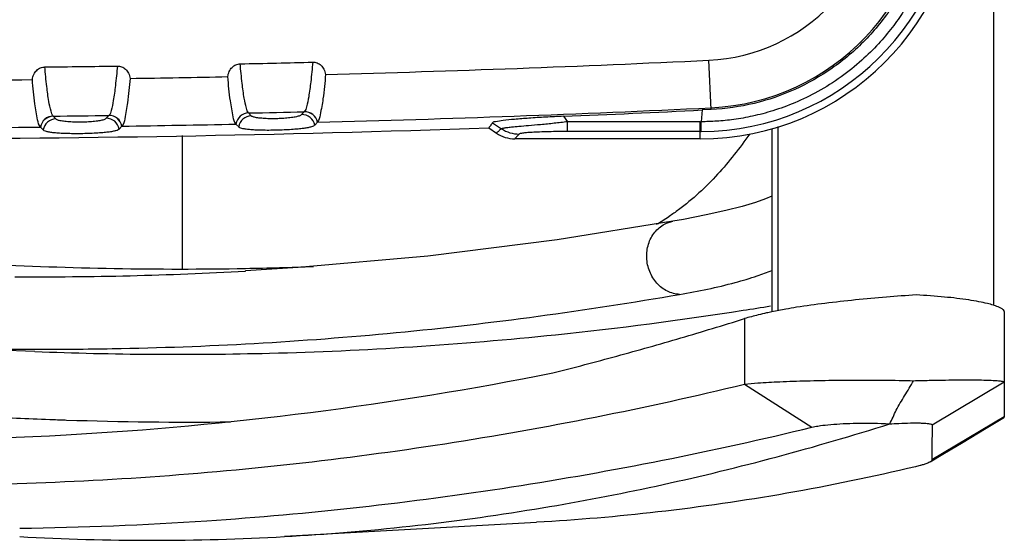
# Model space of a CAD drawing. Units: millimetres. Extents: x 0 to 828, y 10 to 570.
# Drawn here: x 699 to 744, y 235 to 259 of the extents above; entities that cross this region are included whole.
import ezdxf

# ---------------------------------------------------------------- set-up
doc = ezdxf.new("R2010")
doc.units = ezdxf.units.MM

msp = doc.modelspace()

# ---------------------------------------------------------------- linework, layer by layer
for p, q in [((743.6364487044809, 270.680890197872), (743.6364487044809, 246.1499474123721)), ((730.6416742880809, 255.164800308872), (730.5330997999808, 257.436631331872)), ((700.3483827623807, 254.860429558172), (700.3469307863809, 254.861912138972)), ((700.4721242268809, 254.7319383170721), (700.3483827623807, 254.860429558172)), ((702.9122816207808, 254.891813721572), (702.7885776940808, 254.760328728172)), ((702.9137718699809, 254.893371922872), (702.9122816207808, 254.891813721572)), ((709.3427627545807, 255.005959044272), (709.3413277214808, 255.007408789872)), ((709.4665209204808, 254.878790867072), (709.3427627545807, 255.005959044272)), ((711.9068919035809, 255.065605975072), (711.7832050725809, 254.932748575572)), ((711.9083996690808, 255.067199456172), (711.9068919035809, 255.065605975072)), ((723.836533741781, 254.852474790272), (724.0272015902809, 254.6041997304721)), ((730.2300579701808, 255.144636627172), (730.1774245636809, 254.604286754072)), ((730.6416742880809, 255.164800308872), (730.2300579701808, 255.144636627172)), ((699.7629061028807, 254.353525077972), (699.7614487044809, 254.355038238072)), ((699.8864487040807, 254.2252648481721), (699.7629061028807, 254.353525077972)), ((703.5099535181807, 254.399352224272), (703.3864487049809, 254.268100831172)), ((703.5114487044809, 254.400941310972), (703.5099535181807, 254.399352224272)), ((708.7628893783809, 254.492652305672), (708.7614487044809, 254.494132482372)), ((708.8864487040807, 254.365714067572), (708.7628893783809, 254.492652305672)), ((712.5099362194807, 254.5797408863721), (712.3864487049809, 254.447118349372)), ((712.5114487044809, 254.581365379972), (712.5099362194807, 254.5797408863721)), ((720.4001830312807, 254.3229448520721), (720.7531352280811, 254.080290216872)), ((720.5749148869807, 254.5533393843721), (720.9837384804808, 254.281250841172)), ((730.1364487044809, 254.6041997304721), (724.0272015902809, 254.6041997304721)), ((724.0272015902809, 254.1528885964721), (724.0272016047809, 254.6041997279721)), ((730.1364487044809, 253.816762201772), (730.1364487044809, 254.6041997304721)), ((733.7063518223807, 254.376812505972), (733.7063518223807, 245.896383227872)), ((706.2864487044809, 253.962061278272), (706.2864487044809, 247.820045357872)), ((730.1364487044809, 254.1528885964721), (724.0272015902809, 254.1528885964721)), ((733.4364487044807, 254.299054757272), (733.4364487044807, 245.8416477374721)), ((730.1364487044809, 253.816762201772), (721.6021140581807, 253.816762201772)), ((733.4364487044807, 251.170497620172), (733.1489314944811, 251.0477173444721)), ((728.8809072572809, 250.016352932672), (728.8818191393809, 250.0165133561721)), ((709.1976288345809, 247.725798549072), (709.2002203354808, 247.725945234972)), ((744.1364487044809, 245.856859257472), (744.1364487044809, 241.011472911272)), ((732.1759255876807, 245.530298612272), (732.1759255876807, 242.5141979665721)), ((699.5070948883807, 244.016906673672), (693.5286878078807, 244.253057760572)), ((744.1364486800807, 242.608886801572), (740.8200706509806, 240.6250429984721)), ((732.1758425609806, 242.5140331002721), (735.2824036002806, 240.5300390957721)), ((700.8926161494809, 240.8615054648721), (700.9648194521807, 240.859072750572)), ((744.1364340141808, 241.011497465872), (740.8011553686807, 239.022416497372)), ((740.8200706754808, 240.6250429577721), (740.8074735107809, 239.501574223372)), ((740.8074735107809, 239.501574223372), (740.8011658189807, 239.022399046272)), ((740.7169608534807, 238.927450582572), (741.3023403414809, 239.278990843272)), ((722.6025494774809, 236.145367648572), (710.9933997203807, 235.489029437672))]:
    msp.add_line(p, q)
for points in [[(733.1489314944811, 251.0477173444721), (732.6803344406807, 250.883165756772), (732.0682919534806, 250.7017611486721), (731.316156861681, 250.510043606072), (730.4175108525809, 250.3102266945721), (729.3728913357807, 250.105220884472), (728.8818191393809, 250.0165133561721)], [(728.8809352092807, 250.016343793572), (723.5505769902808, 249.163259413172), (717.5938631090806, 248.4147605932721), (711.6318913833809, 247.8815225236721), (709.2002033862808, 247.725943428572)], [(741.3023403414809, 239.278990843272), (742.2413831845807, 239.842401809472), (743.225581055081, 240.4323581284721), (744.0752380616808, 240.941309453672)]]:
    msp.add_lwpolyline(points)
for centre, radius, start, end in [((730.1364487044809, 265.816762201772), 12, 270, 0), ((730.1345645410807, 265.822798999472), 11.6699249906, 270.2400742318959, 359.2592577913998), ((730.1364487044809, 265.7362261906721), 8.3090677522, 272.7361762929009, 0), ((730.1364487044809, 265.7362261906721), 10.5021260968, 272.7361762929009, 0), ((691.6364487044809, 1071.316762201772), 814.2311867132001, 270.5858129814006, 270.8208203452011), ((691.6364487044809, 1071.316762201772), 814.2311867132001, 271.2188563918994, 271.4539221481961), ((691.6364487044809, 1071.316762201772), 814.8090677522001, 271.494427863901, 272.7361762929009), ((691.6364487044809, 1071.316762201772), 814.8090677522001, 270.8614284864982, 271.1779102015007), ((691.6364487044809, 1071.316762201772), 814.8090677522001, 269.4550269447968, 270.5449730551967), ((691.6364487044809, 1071.316762201772), 817.0021260967999, 271.464108275202, 272.7361762929009), ((700.355204755781, 254.2606857159721), 0.6011895278, 90.78847245619924, 170.9707407403024), ((700.3566301677807, 254.2593433940721), 0.6011452786, 90.78609673490095, 170.9863371673995), ((691.6364487044809, 1071.316762201772), 816.5028113293997, 270.6113469759005, 270.7912748918021), ((702.9186858384807, 254.290683917872), 0.6011674150000001, 10.41410773680177, 90.61038528289929), ((702.920151084981, 254.2921964343721), 0.6012116027000002, 10.4207580094021, 90.60795621439905), ((709.3561942722807, 254.4063200891721), 0.6011781952000002, 91.41681856949823, 171.6011268409988), ((709.3576036813809, 254.405008907872), 0.6011355121, 91.41467588810131, 171.6166201181983), ((709.4811379457809, 254.277815686472), 0.6011496246, 91.39328345540135, 171.5922388191021), ((691.6364487044809, 1071.316762201772), 816.5028113293997, 271.242588000901, 271.4225672741973), ((711.7967543258807, 254.332096772972), 0.6008018711, 11.03712822570001, 91.29223518689794), ((711.9198896210808, 254.464572560972), 0.6011775961, 11.0444388249023, 91.23886344130163), ((711.9213723882809, 254.466119635372), 0.6012224762000004, 11.05112629629869, 91.23638600929839), ((691.6362568796809, 1029.609739340272), 775.4261259482, 272.3799438136, 272.8528518771972), ((691.6364487044809, 1071.316762201772), 817.5, 267.9836320357006, 272.0163679642994), ((691.6364487044809, 1071.316762201772), 817.0021260967999, 269.4301901211995, 270.5698098788005), ((700.4801511157809, 254.130822965972), 0.6011665741, 90.76504372400107, 170.9615313417999), ((702.7955357405809, 254.1595755338721), 0.6007906724000001, 10.406799426702, 90.66358177490382), ((691.6364487044809, 1071.316762201772), 817.0021260967999, 270.8328146510979, 271.2010520602007), ((730.1364539766807, 264.248692241972), 9.6444925115, 269.9999686794982, 270.2433978538011), ((721.6017407974809, 255.314894628472), 1.498123140399999, 235.4974788824989, 270.0142752816963), ((721.8058432965809, 255.538151838172), 1.501885842599999, 236.8123904682024, 269.8493576141975), ((730.1364489603809, 265.294261904172), 11.1413733077, 269.9999986843019, 270.2417723565993), ((723.1512128919809, 258.584377354572), 10.0245568611, 303.5557949692978, 303.6766987218008), ((723.4403023552808, 258.138081918772), 9.492845389500001, 299.5409084022008, 303.5906639461988), ((706.1124595880809, 414.5668108963718), 166.7497875043, 266.9101876726014, 271.060345355499), ((699.7712863930809, 414.1580049766719), 166.6989124616, 269.5885726428967, 273.2416396624994), ((706.1144187125809, 414.0644067907717), 166.2474333382, 271.0628744838977, 272.1432511893007), ((728.0944425899806, 261.2797149267721), 14.5467312894, 288.7192659555983, 291.5497615119019), ((705.5639150699809, 415.9753164355719), 172.120839464, 278.8730855262016, 279.2977051491003), ((737.090959429681, 227.963497497772), 18.2484749644, 102.3314071525969, 103.5693065891966), ((737.8994182054809, 224.288792942472), 22.0110589583, 101.6989497648034, 102.3444610282973), ((739.131557883281, 218.301943420472), 28.1233819586, 100.3481243285015, 101.6838621188994), ((740.5533943280809, 210.601962548472), 35.953524652, 99.57343634250195, 100.3729419198007), ((742.852578809181, 243.669575568772), 2.603952233199998, 71.53944035689862, 72.46193604360225), ((700.1394546516809, 411.6699751717718), 167.5473366121, 267.7386687261984, 269.7840655404008), ((691.7802823858809, 401.6325663424718), 161.7156609536, 273.2468964123991, 281.256638829499), ((706.6018955052809, 409.2467311702718), 168.4819869161, 266.7752917250961, 267.8176806585987), ((706.6029219799808, 409.2714762624718), 168.5067531488, 267.8176522835974, 268.0580061608999), ((706.600529353281, 409.172193786072), 168.4074462095, 268.082254088803, 270.6484043902), ((691.9549392722807, 399.0901306194719), 159.1674170594, 264.4253241971018, 273.2359618209975), ((704.7745822720806, 344.9698447140721), 109.6572018891, 273.2510674441969, 279.3095600505036), ((704.4566693847809, 347.079049226572), 111.7900571785, 279.2954771379961, 279.6525244338992), ((704.8979872782807, 343.175393066572), 107.8586418684, 266.7610516258012, 273.2396779683996)]:
    msp.add_arc(centre, radius, start, end)
for points, knots in [([(741.2534373890808, 265.690524292272), (741.2535508822667, 265.5830693113769), (741.2504859047209, 265.3603239254802), (741.2351058498411, 265.0131197754353), (741.2062113068756, 264.6382928758456), (741.1603915040351, 264.2316801878187), (741.093404059173, 263.7895816467109), (740.9998122546672, 263.3088669042929), (740.8734293958789, 262.7891120422813), (740.7086535067016, 262.2344199927523), (740.4993655926315, 261.6472516023507), (740.2364680441356, 261.0260508664528), (739.90538680253, 260.3644069370225), (739.4889842281335, 259.6598179388752), (738.9717240191655, 258.9216419902537), (738.334854888594, 258.1609364091254), (737.5549061276545, 257.3888541932884), (736.6220761516931, 256.6409907257595), (735.5856914180475, 255.9872252100287), (734.5271130937163, 255.4729403524729), (733.5170727121765, 255.1035623536173), (732.5753148708416, 254.8541982714773), (731.7100233130219, 254.700545903459), (730.9199218289993, 254.6203568707905), (730.4169071105403, 254.6040385904516), (730.1774245635806, 254.6042842641721)], [0, 0, 0, 0, 0.3223651224913786, 0.6681857923149055, 1.042469157588303, 1.449964155142984, 1.895471297220751, 2.383548491857457, 2.91871307922401, 3.499545268381422, 4.118709507981612, 4.78781536125326, 5.521935003669328, 6.336648589035476, 7.24093270504153, 8.222998918202032, 9.309043638412469, 10.52806248392929, 11.80246247630066, 12.97687147215848, 14.05215234503407, 15.02381205944347, 15.89580929468941, 16.68591416214306, 17.40436218105872, 17.40436218105872, 17.40436218105872, 17.40436218105872]), ([(740.723445919581, 265.560902874172), (740.7119061611439, 264.8938444392388), (740.562300874948, 263.5609156608517), (739.9687932434463, 261.6490317329531), (739.0292490520205, 259.8817614309616), (737.7750755100975, 258.3199599404955), (736.2506479333354, 257.0219748449816), (734.5151358959347, 256.0338005365311), (732.6278728280231, 255.3860620890237), (731.3057021261776, 255.196771319278), (730.6416742880809, 255.164800308872)], [0, 0, 0, 0, 2.00147472998361, 3.995625285864421, 5.971739405597618, 7.970837622050717, 9.969107819243403, 11.94263843937016, 13.9272534207541, 15.92164456530556, 15.92164456530556, 15.92164456530556, 15.92164456530556]), ([(699.3864487104807, 256.544552097972), (699.3961527165263, 256.6266843509155), (699.440388759093, 256.7833535440921), (699.5752435686576, 256.9755092874959), (699.7564308239495, 257.0984441931833), (699.8948089308014, 257.1274544927192), (699.9613007717807, 257.1281340254721)], [0, 0, 0, 0, 0.2481106050980599, 0.4781308725869711, 0.6905554918668038, 0.8900414315570584, 0.8900414315570584, 0.8900414315570584, 0.8900414315570584]), ([(700.3469307863809, 254.861912138972), (700.2900999815276, 254.9209541356334), (700.222546488981, 255.1627765468531), (700.1268841155329, 255.6117166005158), (700.0397805074784, 256.2992031974925), (699.987451757034, 256.8272503838632), (699.9613007628809, 257.128134023572)], [0, 0, 0, 0, 0.2458480826653971, 0.7134614605955811, 1.403626078551881, 2.309679913738444, 2.309679913738444, 2.309679913738444, 2.309679913738444]), ([(703.3007400159806, 257.169128338772), (703.2743711703826, 256.8674632681323), (703.221671832043, 256.3377816234847), (703.1340457385472, 255.6481668380216), (703.0381530448345, 255.1964739796666), (702.9703946396185, 254.9536415135202), (702.9137718699809, 254.893371922872)], [0, 0, 0, 0, 0.9084460235809849, 1.60100437701767, 2.071016194990038, 2.319102982999791, 2.319102982999791, 2.319102982999791, 2.319102982999791]), ([(703.3007400126806, 257.169128339472), (703.3673652176072, 257.1700830020024), (703.506196386329, 257.1444860130716), (703.6890904958835, 257.0263399011141), (703.8277765033087, 256.8378918868573), (703.8751215812715, 256.6823647626659), (703.8864487022807, 256.599784117072)], [0, 0, 0, 0, 0.1998961325500673, 0.4111629920568737, 0.6382539858607029, 0.8883155788204138, 0.8883155788204138, 0.8883155788204138, 0.8883155788204138]), ([(708.386448706081, 256.679877214272), (708.3954687631334, 256.7621607725182), (708.438432532548, 256.9193822180226), (708.5716780901896, 257.1129669232219), (708.751745117565, 257.2378340433233), (708.8898534513755, 257.2683919058339), (708.9563288704807, 257.269805838772)], [0, 0, 0, 0, 0.2483294353918817, 0.4787181627212293, 0.6913724020595646, 0.8908437658291344, 0.8908437658291344, 0.8908437658291344, 0.8908437658291344]), ([(709.3413277214808, 255.007408789872), (709.2844025633206, 255.0659082058326), (709.2169480004407, 255.3073271624982), (709.1213942793673, 255.7551081749119), (709.0345350814114, 256.4417829936289), (708.982378704771, 256.96920596994), (708.9563288592806, 257.269805836272)], [0, 0, 0, 0, 0.2448752696652977, 0.7114939695510694, 1.400713894129264, 2.305893360754408, 2.305893360754408, 2.305893360754408, 2.305893360754408]), ([(712.2959409090809, 257.347714388372), (712.2694763764705, 257.0456208748728), (712.2166151797528, 256.5150874704349), (712.1287630768793, 255.8243717626717), (712.0327723558866, 255.3713683082606), (711.9649314903623, 255.1280339166511), (711.9083996690808, 255.067199456172)], [0, 0, 0, 0, 0.9097514833521458, 1.603507675937208, 2.074660713261585, 2.3237994408669, 2.3237994408669, 2.3237994408669, 2.3237994408669]), ([(712.2959409083809, 257.347714388472), (712.3625659008886, 257.3494054344896), (712.5016241176592, 257.3253614068019), (712.6855774207716, 257.2091738040925), (712.8258331612545, 257.0222017679106), (712.8744360641595, 256.8672576400109), (712.8864486948806, 256.784838737772)], [0, 0, 0, 0, 0.1999393492278045, 0.410985364998604, 0.6376942634116003, 0.8875634465615352, 0.8875634465615352, 0.8875634465615352, 0.8875634465615352]), ([(703.8864487044809, 256.599784109872), (703.8536234194415, 256.2263376305426), (703.7982071696749, 255.595983275279), (703.6673407793038, 254.8811519687443), (703.5949305211313, 254.4896991786578), (703.5114487044809, 254.400941310972)], [0, 0, 0, 0, 1.124659037376608, 1.874221755076359, 2.239768681046996, 2.239768681046996, 2.239768681046996, 2.239768681046996]), ([(708.7614487044809, 254.494132482372), (708.6774341081557, 254.5804755825694), (708.6056304989916, 254.9706334942265), (708.474377575274, 255.6798982641085), (708.4192456668088, 256.3078762329089), (708.3864487044809, 256.679877208672)], [0, 0, 0, 0, 0.3614170030951979, 1.106727641130435, 2.227059422505845, 2.227059422505845, 2.227059422505845, 2.227059422505845]), ([(712.8864487044809, 256.784838707572), (712.8536139777228, 256.4108391684105), (712.7981125432112, 255.7795776619729), (712.6673575624776, 255.0628470953253), (712.5947687180284, 254.6708916799029), (712.5114487044809, 254.581365379972)], [0, 0, 0, 0, 1.126314330534871, 1.877371602001062, 2.244270290104086, 2.244270290104086, 2.244270290104086, 2.244270290104086]), ([(699.7614487044809, 254.355038238072), (699.6776014279427, 254.4421210288074), (699.6056042400216, 254.8326278304658), (699.4744759563133, 255.5435307109877), (699.4192541130618, 256.1721572147643), (699.3864487044809, 256.544552077272)], [0, 0, 0, 0, 0.3626623829765339, 1.109201141715532, 2.230712245578708, 2.230712245578708, 2.230712245578708, 2.230712245578708]), ([(711.7832050725809, 254.932748575572), (711.7766744253913, 254.9208264529656), (711.750475124257, 254.8987923195397), (711.6980869049783, 254.8743901448498), (711.6260623190454, 254.8511043307073), (711.5360209652155, 254.8296941301193), (711.4295103380238, 254.8100039655697), (711.3087254887337, 254.7922967702564), (711.1761955221923, 254.7767130590131), (711.0358808425129, 254.7635361094933), (710.8948336592543, 254.7531781852013), (710.7608057794966, 254.7458478845616), (710.6347060810486, 254.7413743825733), (710.5081182305796, 254.7395294735185), (710.3725752498109, 254.7402691582455), (710.2287817570684, 254.7438069180663), (710.0851416757368, 254.7503152479897), (709.9494924755934, 254.7596903675486), (709.8261372422946, 254.7717962465368), (709.7176238303508, 254.7865924041256), (709.6260805467768, 254.8038850507077), (709.5529528584661, 254.8239481936946), (709.4998283859019, 254.8459683354877), (709.4730956757923, 254.8671022563), (709.4665209204808, 254.878790867072)], [0, 0, 0, 0, 0.0407808440498469, 0.0982051410668561, 0.1738887286519945, 0.2670486652072973, 0.3758535891991829, 0.498683502250491, 0.6332302763478719, 0.7761342269351905, 0.9214479711128662, 1.0574841780273, 1.178795374076742, 1.29996012452935, 1.437261829247705, 1.585404639728285, 1.731442560501843, 1.868590865548003, 1.993272210537141, 2.103239026004283, 2.196984356522487, 2.272759330784977, 2.329856520907118, 2.370089085611154, 2.370089085611154, 2.370089085611154, 2.370089085611154]), ([(723.836533741781, 254.852474790272), (723.5630409423873, 254.841107948242), (723.0333610899029, 254.8155922148305), (722.2805612527563, 254.7714252328344), (721.6337319400667, 254.7173374571563), (721.1106902134519, 254.6761585235356), (720.7976070007373, 254.6076601166264), (720.6036610856457, 254.5945951155694), (720.5749148869807, 254.5533393843721)], [0, 0, 0, 0, 0.8211867313595259, 1.591996493928509, 2.257518484275078, 2.781813786910827, 3.131253485627795, 3.282102461921371, 3.282102461921371, 3.282102461921371, 3.282102461921371]), ([(702.7885776940808, 254.760328728172), (702.7820549582266, 254.7484954718625), (702.7558357411909, 254.7267277068816), (702.7034752984176, 254.7029307377816), (702.6314984059788, 254.6804487204514), (702.5415194963248, 254.66004439713), (702.4350787046139, 254.6415358313716), (702.3143696595483, 254.6251657204926), (702.1819186029988, 254.6110457918218), (702.0416824155042, 254.5994161977252), (701.9007144634758, 254.5906120381977), (701.766744605047, 254.5847558433816), (701.6406606468994, 254.5816680764585), (701.5140446317653, 254.5812159807324), (701.3784520670085, 254.583447587207), (701.2346120782797, 254.5885678232605), (701.0909296493122, 254.5966566266518), (700.9552408651982, 254.6075239614092), (700.8318462769677, 254.6209873842721), (700.7232939711463, 254.6369775859384), (700.6317121479348, 254.6552822362595), (700.5585538305348, 254.6761491460242), (700.5054111058341, 254.6987727849098), (700.4787065610608, 254.7201658122633), (700.4721242268809, 254.7319383170721)], [0, 0, 0, 0, 0.0405357661971319, 0.0976722213355411, 0.1730603555798992, 0.2659297407384878, 0.37445575979085, 0.4970221979550415, 0.6313255775051493, 0.7740117988106525, 0.91914318800704, 1.055026302369345, 1.176281742911147, 1.29748349653088, 1.434850494019604, 1.583088817233237, 1.729248230347319, 1.866547041310509, 1.991408008417176, 2.101582010474223, 2.195559974105438, 2.271587455512364, 2.328945411320178, 2.369408616019957, 2.369408616019957, 2.369408616019957, 2.369408616019957]), ([(712.3864487049809, 254.447118349372), (712.3758515513044, 254.4280940659063), (712.3234743262843, 254.3948162327883), (712.2205301205144, 254.3596113406992), (712.0663253205911, 254.3247303224247), (711.8627395208118, 254.2928537195308), (711.6078851060705, 254.2639588641048), (711.3062809335839, 254.2396281322954), (710.973558214647, 254.2213926766471), (710.6266416317753, 254.2100121466392), (710.2811145731996, 254.2056646250188), (709.9513311404723, 254.2088198985258), (709.6540169910322, 254.2193582359086), (709.4030751025273, 254.2364751260222), (709.2025698150319, 254.2588044731429), (709.0505341888904, 254.2864417226549), (708.949012716146, 254.3164853270765), (708.8969221295273, 254.3474112140084), (708.8864487040807, 254.365714067572)], [0, 0, 0, 0, 0.0653299873475701, 0.1742958937798775, 0.3308246040793726, 0.5366514176447104, 0.7932018420515126, 1.099761232630192, 1.444402165448492, 1.792735150283482, 2.141005793317089, 2.480999848299792, 2.781996345190851, 3.033512289721311, 3.235038257130284, 3.387968601263808, 3.494016525614386, 3.557279340935588, 3.557279340935588, 3.557279340935588, 3.557279340935588]), ([(720.5749148869807, 254.5533393843721), (720.5671141614707, 254.5421440037739), (720.5510899070937, 254.5198593943529), (720.5264233923879, 254.4867387746133), (720.5013129593879, 254.4537341238692), (720.4760203813919, 254.4209046579197), (720.4506920843997, 254.3882340740379), (720.4253853408143, 254.3556223733162), (720.4085673090902, 254.333855291877), (720.4001830312807, 254.3229448520721)], [0, 0, 0, 0, 0.0409352022958017, 0.0823343337956834, 0.1238878440813234, 0.165346518783208, 0.2066618283102875, 0.2479039283582947, 0.2891835153247743, 0.2891835153247743, 0.2891835153247743, 0.2891835153247743]), ([(724.0272016047809, 254.604237906172), (723.8219874504762, 254.5770412008929), (723.4098938031088, 254.5277840187702), (722.8118950793954, 254.4686858069939), (722.2705985300972, 254.4204807197906), (721.8245996246503, 254.3819644920732), (721.4847368085756, 254.3500166354374), (721.2420283005576, 254.3250935854664), (721.0862165473321, 254.302787345677), (721.0084113754305, 254.2904376400743), (720.983746810181, 254.281263597072)], [0, 0, 0, 0, 0.6210254335732532, 1.244946136481297, 1.802654755963284, 2.251395673013525, 2.587761317229453, 2.827116147852171, 2.982454993768811, 3.061401397079127, 3.061401397079127, 3.061401397079127, 3.061401397079127]), ([(730.1834623373807, 254.152987787372), (730.1816532761059, 254.1747261717592), (730.1819611132614, 254.2478479397327), (730.1787078057087, 254.3981851450574), (730.178065533827, 254.5268529451849), (730.1774245636809, 254.604286754072)], [0, 0, 0, 0, 0.0654405877581694, 0.2190382261138866, 0.451347611230892, 0.451347611230892, 0.451347611230892, 0.451347611230892]), ([(703.3864487049809, 254.268100831172), (703.3758618343528, 254.2492157640256), (703.323407270084, 254.2164609406992), (703.2205313069667, 254.182453019144), (703.0663799245473, 254.1492714229723), (702.8628721862204, 254.1196564091916), (702.6080820226939, 254.0935719661162), (702.3065338316424, 254.0725661112293), (701.9738531625169, 254.0579936215932), (701.6269426785215, 254.0504293088198), (701.281375453115, 254.0498814594801), (700.9515255773834, 254.0566636162115), (700.6541462654037, 254.0704736333879), (700.4031532860538, 254.0903483150588), (700.2025886053505, 254.1148933396575), (700.0505170759577, 254.1441903529388), (699.9489351614856, 254.1754024912442), (699.8969320429196, 254.2068323255937), (699.8864487040807, 254.2252648481721)], [0, 0, 0, 0, 0.064950352711866, 0.1734748288244053, 0.3295644569413937, 0.5349749604631842, 0.7911502236815825, 1.097399007879205, 1.441812314483619, 1.790015656367922, 2.138312989801719, 2.478449510851476, 2.77964073697823, 3.031414483382485, 3.233255137840843, 3.386546519239833, 3.492984017608024, 3.556599460201157, 3.556599460201157, 3.556599460201157, 3.556599460201157]), ([(720.9837386871809, 254.281251157772), (720.9730013720663, 254.2722506691064), (720.95082447521, 254.2534145203928), (720.916561099566, 254.223792738243), (720.8798896162083, 254.1917241334747), (720.8405089664612, 254.1570628487793), (720.797999492056, 254.1195877421426), (720.7685134196292, 254.0937023913496), (720.7531388913809, 254.0802875766721)], [0, 0, 0, 0, 0.0420319948231708, 0.0872879241930679, 0.1358772022135202, 0.1881777901483142, 0.2446732335679175, 0.3058859801589359, 0.3058859801589359, 0.3058859801589359, 0.3058859801589359]), ([(721.8018945549808, 254.0362790239721), (721.7929633181825, 254.0261148005388), (721.7742409906648, 254.0050952634994), (721.7448132966754, 253.9725526294374), (721.7129306011585, 253.9376269802709), (721.6784656392942, 253.9000652633402), (721.6412106134859, 253.8595158665733), (721.6154622566413, 253.8314060041892), (721.6021140581807, 253.816762201772)], [0, 0, 0, 0, 0.0405919432733425, 0.0844441167819167, 0.1316244184331904, 0.1824604112757304, 0.237376895385553, 0.2968204666311065, 0.2968204666311065, 0.2968204666311065, 0.2968204666311065]), ([(724.0272015902809, 254.1528885964721), (723.8865896180724, 254.1528882167289), (723.5960340116108, 254.1512865589213), (723.165991489775, 254.1439936533006), (722.7624307076471, 254.131649684522), (722.4228927531993, 254.1160420249281), (722.164560004966, 254.0975369342156), (721.9800220639484, 254.0808451804485), (721.8715392946588, 254.0601880863752), (721.8131534379503, 254.0490628365271), (721.8018945549808, 254.0362790239721)], [0, 0, 0, 0, 0.4218359166271107, 0.8716921618988805, 1.290132003057274, 1.633522101954992, 1.889986698182234, 2.070271404312193, 2.182212544983629, 2.233317288232145, 2.233317288232145, 2.233317288232145, 2.233317288232145]), ([(732.4075987749807, 254.037938156172), (731.9594560300769, 253.3895578983865), (730.9716134632536, 252.1254591401184), (729.6626357090076, 250.907979465088), (728.8557271632621, 250.3393200028381), (728.7098902109806, 250.242144636372)], [0, 0, 0, 0, 2.364542219217953, 4.799120744235462, 5.32486138037381, 5.32486138037381, 5.32486138037381, 5.32486138037381]), ([(729.1879177854807, 246.6499140230721), (728.9944586498807, 246.6575282946308), (728.5981194197145, 246.7623458893461), (728.1080758260732, 247.1449185401926), (727.7736301828874, 247.6932116171009), (727.6374602330544, 248.3304541363506), (727.7170956949003, 248.9710296492457), (728.0053146994767, 249.5278097294918), (728.4274464279625, 249.8838288924186), (728.7469145345607, 249.9922142841069), (728.8809508952809, 250.016108138572)], [0, 0, 0, 0, 0.5808267629044352, 1.188396952126074, 1.822531814986517, 2.468989592211742, 3.107485152102583, 3.721605295512999, 4.307564713710857, 4.716012948481049, 4.716012948481049, 4.716012948481049, 4.716012948481049]), ([(729.1893488045807, 246.6501433929721), (730.0477774429098, 246.7997443576025), (731.2531251952215, 247.0350518626819), (732.427579036356, 247.3886712539481), (732.7629465342809, 247.5024705676721)], [0, 0, 0, 0, 2.614100530105263, 3.676548073382282, 3.676548073382282, 3.676548073382282, 3.676548073382282]), ([(699.5080092250807, 244.123828446572), (700.6922335646276, 244.1193718576798), (706.2414490256879, 244.1573622586469), (716.1766411716213, 244.7209647415891), (724.8633842903712, 245.8962638372267), (729.1893488045807, 246.6501433929721)], [0, 0, 0, 0, 3.552698175758409, 16.64722799957536, 29.82071388088016, 29.82071388088016, 29.82071388088016, 29.82071388088016]), ([(740.0839510032808, 246.620968621472), (739.6244567895621, 246.5939679694735), (738.6891831714329, 246.5272607040079), (737.2874599227001, 246.3974504848787), (735.9095905119967, 246.241344041796), (735.008361461455, 246.1195100894497), (734.573906186281, 246.054771414172)], [0, 0, 0, 0, 1.380860495793691, 2.812661171508437, 4.222879303520725, 5.540635859121833, 5.540635859121833, 5.540635859121833, 5.540635859121833]), ([(742.9650827949807, 246.3126133764721), (742.8109904333418, 246.3421702367023), (742.2877338690025, 246.4298141650801), (741.327014467361, 246.5395936322411), (740.519355783199, 246.5972814854532), (740.0839510032808, 246.620968621472)], [0, 0, 0, 0, 0.470704339388544, 1.591165263514461, 2.899311136533012, 2.899311136533012, 2.899311136533012, 2.899311136533012]), ([(743.6372520219808, 246.152488209672), (743.545591958918, 246.1814681394887), (743.3223439575991, 246.2393490609892), (743.0969531482673, 246.287318977977), (742.9650827949807, 246.3126133764721)], [0, 0, 0, 0, 0.2883966564221618, 0.6912196573050929, 0.6912196573050929, 0.6912196573050929, 0.6912196573050929]), ([(699.5078436887808, 244.016904469572), (703.1037153844869, 243.8749465042282), (711.1089199376348, 243.8171752626749), (721.9997162058035, 244.5226806652986), (729.2450053484592, 245.4666266450251), (732.1129140732806, 245.9143449290721)], [0, 0, 0, 0, 10.79601814759241, 23.99768324170679, 32.7056203706711, 32.7056203706711, 32.7056203706711, 32.7056203706711]), ([(744.1364487044809, 245.856859257472), (744.1364487044809, 245.9114608329074), (744.0392647713601, 245.9874746583139), (743.9550459035326, 246.026727598912), (743.9140783024809, 246.044031031672)], [0, 0, 0, 0, 0.1638047263061899, 0.2972205353051487, 0.2972205353051487, 0.2972205353051487, 0.2972205353051487]), ([(723.3478204030807, 243.0278831164721), (724.332038216945, 243.2789514589027), (726.2997785846133, 243.7995657501577), (729.2428892517968, 244.6339278911919), (731.1987255278985, 245.2254910837213), (732.1759255876807, 245.530298612272)], [0, 0, 0, 0, 3.047208584801724, 6.105957491631149, 9.1768609868093, 9.1768609868093, 9.1768609868093, 9.1768609868093]), ([(732.1759210511809, 242.514241937172), (732.3786399533133, 242.5351569595416), (732.9191193781552, 242.5816743922375), (733.8697441017081, 242.6316807018249), (735.0755585469449, 242.6723876901922), (736.426589075584, 242.6961898766597), (737.8510389898776, 242.7021090366866), (739.0383661064487, 242.6915725867253), (739.7422703048481, 242.6779127942888), (739.9635759307808, 242.672852125472)], [0, 0, 0, 0, 0.6113849221094175, 1.627136906327037, 2.855410093401629, 4.230781314190388, 5.680685431658586, 7.12868943788592, 7.792779878974819, 7.792779878974819, 7.792779878974819, 7.792779878974819]), ([(738.8614254861809, 240.684256716572), (738.9762250308868, 240.8850056816371), (739.1490957679708, 241.34377718626), (739.5618256328816, 241.9828907497434), (739.8241328993648, 242.439774080781), (739.9635686218807, 242.672874761572)], [0, 0, 0, 0, 0.6937663453603352, 1.460512899651783, 2.275377448450623, 2.275377448450623, 2.275377448450623, 2.275377448450623]), ([(739.9635770242809, 242.672853261372), (740.2007083969074, 242.6792407921776), (740.8430221138892, 242.6950054506049), (741.8183002843666, 242.7103922277539), (742.690289078197, 242.7115712810095), (743.26607429406, 242.7010638851653), (743.5927412312719, 242.6895891609818), (743.8417845571986, 242.673607880749), (744.007991148097, 242.656358189208), (744.0944738121563, 242.6371787187207), (744.1297385768816, 242.6231742321101), (744.1358358573035, 242.6129585496846), (744.1368319279807, 242.6089827717721)], [0, 0, 0, 0, 0.7116521593460269, 1.927499714819495, 2.926210252013642, 3.327237398802334, 3.655367583660705, 3.906155677592193, 4.077211765182958, 4.153505122502777, 4.174702215606457, 4.186998178408789, 4.186998178408789, 4.186998178408789, 4.186998178408789]), ([(676.4929369924807, 238.789375705172), (681.0989703984098, 238.2892676592873), (690.3990833367343, 237.6894064098743), (704.412224535495, 238.0109033870824), (718.4004870608419, 239.5693221842503), (727.617537837818, 241.4056473484968), (732.1759266230807, 242.514193709272)], [0, 0, 0, 0, 13.89931171485995, 27.91674148321263, 41.9981771225174, 56.07191330607463, 56.07191330607463, 56.07191330607463, 56.07191330607463]), ([(738.8585371590807, 240.6833320067721), (738.9974822934614, 240.6921886048267), (739.3172729542852, 240.7105298839272), (739.7859854318507, 240.7270866593015), (740.1754462186732, 240.7280847532712), (740.4326605399802, 240.7176844799185), (740.5743652251608, 240.7060315092904), (740.6816209084113, 240.6918621798223), (740.7531915996585, 240.6737412051092), (740.8033479080492, 240.6574277008096), (740.8179093128392, 240.6341639254204), (740.8202434248806, 240.625087381772)], [0, 0, 0, 0, 0.4176813465721287, 0.9609176117896217, 1.406777863685273, 1.585874769421437, 1.732671957711266, 1.833934052572215, 1.908488548798202, 1.957118794965489, 1.985234369165883, 1.985234369165883, 1.985234369165883, 1.985234369165883]), ([(744.1363860633807, 241.011489522072), (744.1320641790002, 240.9951912716694), (744.1152112961813, 240.9662280210139), (744.0887129112581, 240.9477976258112), (744.0757747995807, 240.940291304972)], [0, 0, 0, 0, 0.0505846306407521, 0.0954584122609022, 0.0954584122609022, 0.0954584122609022, 0.0954584122609022]), ([(698.803768428081, 235.874885189072), (701.6792651195093, 235.9121926751123), (709.2567932101963, 236.2147422451784), (721.4777549859743, 237.5772241070929), (730.7143379616848, 239.4185579904181), (735.2824382113808, 240.530104778572)], [0, 0, 0, 0, 8.627216100131532, 22.73891551645966, 36.8430881395441, 36.8430881395441, 36.8430881395441, 36.8430881395441]), ([(723.2007947954806, 236.8716327494721), (724.9510418725583, 237.1693130185839), (730.2291651502879, 238.1966937790406), (735.4296428672322, 239.5960222627727), (738.8614266565808, 240.6842501944721)], [0, 0, 0, 0, 5.326143573068132, 16.12671856116456, 16.12671856116456, 16.12671856116456, 16.12671856116456]), ([(735.2824273751808, 240.530151339672), (735.3726249017153, 240.551046605787), (735.6134021570097, 240.5974926265888), (736.0392329078788, 240.6478862691642), (736.5787623052047, 240.6887693247231), (737.1829856347435, 240.712737695872), (737.8198027579028, 240.718745839339), (738.3830802042212, 240.7076195003254), (738.7300362185975, 240.6916748387402), (738.8614264966808, 240.6842473664721)], [0, 0, 0, 0, 0.2777586244395756, 0.7350079609961016, 1.285522093279734, 1.900732489325617, 2.54872410176094, 3.195812095112389, 3.590612237807237, 3.590612237807237, 3.590612237807237, 3.590612237807237]), ([(740.7169149423806, 238.9275278813721), (740.6822171630503, 238.9070937438633), (740.5919512987784, 238.8645695675177), (740.4435933522193, 238.8130797591416), (740.3316193742445, 238.7802754388349), (740.276164841681, 238.765072225572)], [0, 0, 0, 0, 0.1208031820592904, 0.2982573580467983, 0.4707597808653851, 0.4707597808653851, 0.4707597808653851, 0.4707597808653851]), ([(740.8011154334807, 239.0224072871721), (740.7985133363918, 239.0064978316024), (740.7802577248372, 238.9676599624516), (740.7427205507015, 238.9429455485136), (740.7192674783646, 238.9289133315274), (740.7169149423806, 238.9275278813721)], [0, 0, 0, 0, 0.0483625389331312, 0.1223012296175696, 0.1304917777799356, 0.1304917777799356, 0.1304917777799356, 0.1304917777799356]), ([(740.0476929890808, 238.706947903372), (738.0847443315105, 238.2406748389799), (734.1484457476294, 237.4263508352878), (728.3220475107331, 236.5801848647295), (724.4668851082248, 236.2512411843613), (722.602481105781, 236.145865231872)], [0, 0, 0, 0, 6.052702043344826, 12.05055005884301, 17.65268870236357, 17.65268870236357, 17.65268870236357, 17.65268870236357]), ([(740.276164841681, 238.765072225572), (740.271586277814, 238.7638169831295), (740.1957696306213, 238.7431464303098), (740.119489480814, 238.7241836127009), (740.0476899664809, 238.7069605756721)], [0, 0, 0, 0, 0.0142425393121463, 0.2357515218994425, 0.2357515218994425, 0.2357515218994425, 0.2357515218994425])]:
    msp.add_open_spline(points, degree=3, knots=knots)
for points in [[(743.9140783024809, 246.044031031672), (743.8375192984957, 246.0813227298514), (743.7578978499804, 246.1125575234907), (743.6771249431807, 246.139533241672)], [(732.809476706981, 245.7025996233721), (732.5967507404113, 245.651171542504), (732.3848521040472, 245.5954668185823), (732.1759255876807, 245.530298612272)]]:
    msp.add_open_spline(points, degree=3)

doc.saveas('drawing.dxf')
